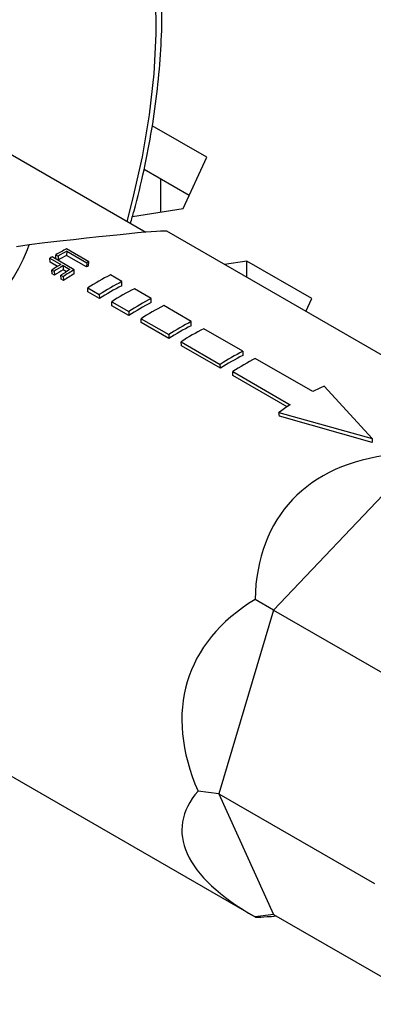
# Model space of a CAD drawing. Extents: x 0 to 16.5, y 0 to 11.7.
# Drawn here: x 14 to 14.1, y 5.9 to 6.3 of the extents above; entities that cross this region are included whole.
import ezdxf

# ---------------------------------------------------------------- set-up
doc = ezdxf.new("R2010")
doc.units = 0
doc.linetypes.add('SLD-SOLID', pattern=[0])
doc.layers.get('0').update_dxf_attribs({"linetype": 'CONTINUOUS'})

msp = doc.modelspace()

# ---------------------------------------------------------------- linework, layer by layer
at = {"color": 7, "linetype": 'SLD-SOLID'}
for p, q in [((14.07601744616587, 6.246789173109085), (14.05432277744601, 6.25931323877883)), ((13.99083791220413, 6.252118015098159), (14.05173123398905, 6.216965048684762)), ((14.06654574990478, 6.226382715397737), (14.07601744616587, 6.246789173109085)), ((14.0689566492939, 6.231576918745712), (14.05105634586773, 6.241910543956243)), ((14.05760205493011, 6.23813178654764), (14.05760205493011, 6.224999270885394)), ((14.04645200871038, 6.223274539630721), (14.06654574990478, 6.226382715397737)), ((14.20452740026035, 6.133974790696341), (14.06008108622231, 6.217361872843922)), ((14.00539386510755, 6.211949334468974), (14.00028138335809, 6.211211367267889)), ((14.02905117948006, 6.205220316297182), (14.02021234471508, 6.210322866995988)), ((14.02031238084057, 6.209385163045506), (14.02024195831252, 6.207713453367031)), ((14.02031238084057, 6.209385163045506), (14.02824466845015, 6.204805950879907)), ((14.01363810022556, 6.206666694015497), (14.01794419921363, 6.204180835982747)), ((14.01367125091338, 6.205053198614261), (14.01363810022556, 6.206666694015497)), ((14.02328452949698, 6.202047439837441), (14.014445694732, 6.207149990536246)), ((14.0159374501366, 6.206384454090093), (14.01594573852028, 6.208022292448602)), ((14.01684399729198, 6.205861115556888), (14.0159374501366, 6.206384454090093)), ((14.01594573852028, 6.208022292448602), (14.01685228567567, 6.207498953915397)), ((14.01685228567567, 6.207498953915397), (14.01684399729198, 6.205861115556888)), ((14.02817424592211, 6.203134241201431), (14.02024195831252, 6.207713453367031)), ((14.09189856522623, 6.205479146574811), (14.08303877561382, 6.20410868086075)), ((14.11777572064539, 6.190540582727599), (14.09189856522623, 6.205479146574811)), ((14.09189856522623, 6.198994033186002), (14.09189856522623, 6.205479146574811)), ((14.01660606122642, 6.203358968683297), (14.01367125091338, 6.205053198614261)), ((14.014371210064, 6.201927629182089), (14.01527775721938, 6.201404290648878)), ((14.01446852217314, 6.200354595406901), (14.014371210064, 6.201927629182089)), ((14.01527775721938, 6.201404290648878), (14.01537506932853, 6.19983125687369)), ((14.01885074636901, 6.203657497449536), (14.02157038783516, 6.202087481849902)), ((14.01885074636901, 6.203657497449536), (14.01888389705684, 6.202044002048299)), ((14.02023224984795, 6.201265614550452), (14.01888389705684, 6.202044002048299)), ((14.02330317792653, 6.200425265710813), (14.02328452949698, 6.202047439837441)), ((14.02824466845015, 6.204805950879907), (14.02817424592211, 6.203134241201431)), ((14.02896627415012, 6.203541165713355), (14.02905117948006, 6.205220316297182)), ((14.01537506932853, 6.19983125687369), (14.01446852217314, 6.200354595406901)), ((14.01799739868553, 6.199834275049242), (14.01890394584091, 6.199310936516031)), ((14.01809471079467, 6.198261241274056), (14.01799739868553, 6.199834275049242)), ((14.01900125795005, 6.197737902740845), (14.01809471079467, 6.198261241274056)), ((14.01890394584091, 6.199310936516031), (14.01900125795005, 6.197737902740845)), ((14.04225582364276, 6.197347050938927), (14.03765962956498, 6.200000377302309)), ((14.02866406780258, 6.194807350033409), (14.03326026188037, 6.192154023670026)), ((14.0287448360339, 6.193223560447382), (14.02866406780258, 6.194807350033409)), ((14.04217505541147, 6.195670008337959), (14.04225582364276, 6.197347050938927)), ((14.05392308553252, 6.190611684016496), (14.04720557111115, 6.194489622547612)), ((14.03334103011168, 6.190570234083999), (14.0287448360339, 6.193223560447382)), ((14.03326026188037, 6.192154023670026), (14.03334103011168, 6.190570234083999)), ((14.05384231730123, 6.188934641415528), (14.05392308553252, 6.190611684016496)), ((14.11540174717385, 6.185425935053154), (14.11777572064539, 6.190540582727599)), ((14.03821000934875, 6.189296595278712), (14.04492752377013, 6.185418656747595)), ((14.03829077758006, 6.187712805692684), (14.03821000934875, 6.189296595278712)), ((14.04500829200144, 6.183834867161568), (14.03829077758006, 6.187712805692684)), ((14.06983298810946, 6.181427092758629), (14.05887283300091, 6.18775425562516)), ((14.04492752377013, 6.185418656747595), (14.04500829200144, 6.183834867161568)), ((14.04987727123851, 6.182561228356261), (14.06083742634707, 6.17623406548973)), ((14.04995803946983, 6.180977438770233), (14.04987727123851, 6.182561228356261)), ((14.06091819457838, 6.174650275903702), (14.04995803946983, 6.180977438770233)), ((14.06975221987817, 6.179750050157662), (14.06983298810946, 6.181427092758629)), ((14.0903390847642, 6.169589175137391), (14.07478273557786, 6.178569664367299)), ((14.06083742634707, 6.17623406548973), (14.06091819457838, 6.174650275903702)), ((14.06578717381546, 6.173376637098399), (14.08134352300181, 6.164396147868491)), ((14.06586794204678, 6.171792847512372), (14.06578717381546, 6.173376637098399)), ((14.08142429123312, 6.162812358282464), (14.06586794204678, 6.171792847512372)), ((14.0903390847642, 6.169589175137391), (14.09025831653291, 6.167912132536424)), ((14.11816731807929, 6.153524277996051), (14.09528883223258, 6.166731746746052)), ((14.08142429123312, 6.162812358282464), (14.08134352300181, 6.164396147868491)), ((14.08629327047019, 6.161538719477151), (14.10917175631689, 6.148331250727151)), ((14.0863740387015, 6.159954929891125), (14.08629327047019, 6.161538719477151)), ((14.10792187903724, 6.147515626443711), (14.0863740387015, 6.159954929891125)), ((14.14170273802029, 6.134892978431263), (14.12265041632496, 6.155667489932563)), ((14.10484993087261, 6.143769060207362), (14.10468865807124, 6.145298387604891)), ((14.10468865807124, 6.145298387604891), (14.14170273802029, 6.134892978431263)), ((14.14170273830228, 6.133259896569386), (14.10484993087261, 6.143769060207362)), ((14.14170273802029, 6.134892978431263), (14.14170273830228, 6.133259896569386)), ((14.15496099174507, 6.12191673003868), (14.10253261954424, 6.066573012902965)), ((14.10253261954424, 6.066573012902965), (14.09516100999648, 6.070828976475081)), ((14.10253261954424, 6.066573012902965), (14.08081607672551, 5.993493970476104)), ((14.10253261954424, 6.066573012902965), (14.16440446289904, 6.030855158011283)), ((13.95071497484282, 6.027913684196663), (14.09516128888086, 5.944526602049075)), ((14.08081607672551, 5.993493970476104), (14.07250870580456, 5.994600973108001)), ((14.08081607672551, 5.993493970476104), (14.14268792008027, 5.957776115584444)), ((14.08081607672551, 5.993493970476104), (14.10253261954425, 5.945488314686503)), ((14.10253261954425, 5.945488314686503), (14.09516100999648, 5.944526763462585)), ((14.10253261954425, 5.945488314686503), (14.16440446281686, 5.909770459802965))]:
    msp.add_line(p, q, dxfattribs=at)
at = {"color": 7, "linetype": 'SLD-SOLID', "flags": 128}
msp.add_lwpolyline([(14.044309207525, 6.221249693361116), (14.04661877317859, 6.23006362726874), (14.05038377135948, 6.246998076153675), (14.05319445510014, 6.26366238863741), (14.05503547342063, 6.279965550023865), (14.05589677131731, 6.295818518099023), (14.05577364467973, 6.311134709448613), (14.0546667659829, 6.325830472346706), (14.05258218061442, 6.339825543632424), (14.04953127385669, 6.353043487079497), (14.04553070870446, 6.365412110864425), (14.04060233485732, 6.376863861853183), (14.03477306938419, 6.38733619455301), (14.02807474971166, 6.396771912714208), (14.020543959739, 6.40511948171622), (14.01222183002958, 6.412333310031853), (14.00315381316999, 6.418373998232402)], dxfattribs=at)
at = {"color": 7, "linetype": 'SLD-SOLID'}
for centre, radius, start, end in [((14.06544875048993, 6.121321528101302), 0.09983772199160637, 116.9427088456247, 119.7248098005605), ((14.06674004770566, 6.120100701070771), 0.1006342059175387, 117.4743036445827, 119.7181395689475), ((14.06944285845052, 6.114332646380443), 0.1078876609868737, 120.6480606259683, 121.1478836398508), ((14.06583590728113, 6.120032303790297), 0.09882708218727233, 117.4743036449818, 119.7181395680529), ((14.07606259278683, 6.108060947767129), 0.1123244433866121, 121.1590388516893, 123.3138550458168), ((14.07696913994166, 6.107537609234824), 0.112324443385552, 121.1590388516881, 123.3138550458361), ((14.07595863821802, 6.10765017243488), 0.1103073938940755, 121.1590388516599, 123.3138550458683), ((14.07968878140812, 6.105967593634775), 0.1123244433860714, 121.1590388517174, 123.3138550458549), ((14.08015145690614, 6.10614062601274), 0.1114987191449492, 120.6653714357753, 123.3197809853017), ((14.07186595979668, 6.119067979327231), 0.09474229386498431, 116.9237258015632, 117.4622292930145), ((14.07273531694934, 6.119202476522982), 0.09647472532147947, 116.9237258031282, 117.4622292893379), ((14.07914892596552, 6.10624068419834), 0.1094964975180199, 120.6653714364542, 123.3197809849765), ((14.08556746837904, 6.106624831659211), 0.1049483374998387, 117.1608274605509, 122.8337960083049), ((14.09016366245653, 6.103971505296346), 0.1049483374992475, 117.1608274605399, 122.8337960083261), ((14.08922259633752, 6.103971240164094), 0.1030637433426165, 117.1608274606281, 122.8337960080235), ((14.0951134099246, 6.10111407690558), 0.104948337498614, 117.1608274605234, 122.8337960083428), ((14.10183092434584, 6.097236138374711), 0.1049483374983286, 117.160827460515, 122.8337960083509), ((14.10088985822749, 6.097235873241339), 0.1030637433429999, 117.1608274606498, 122.8337960080223), ((14.10678067181432, 6.094378709983185), 0.1049483374985447, 117.1608274605166, 122.8337960083406), ((14.11774082692257, 6.088051547117184), 0.1049483374979352, 117.160827460501, 122.833796008358), ((14.11679976080486, 6.088051281982719), 0.1030637433438686, 117.1608274606728, 122.8337960079975), ((14.12269057439126, 6.08519411872533), 0.1049483374985375, 117.1608274605153, 122.8337960083408), ((14.13824692357748, 6.076213629495681), 0.1049483374982493, 117.1608274605187, 122.8337960083581), ((14.13730585745867, 6.076213364363108), 0.1030637433419928, 117.1608274606218, 122.8337960080498), ((14.14319667104557, 6.073356201104834), 0.1049483374976801, 117.1608274605016, 122.8337960083728), ((14.16000703349962, 6.07176577890753), 0.09184233206785418, 114.0006660478729, 117.1009872575929), ((14.17341998591568, 6.048531382583231), 0.1186922435887157, 122.7722472259853, 125.3852824942198)]:
    msp.add_arc(centre, radius, start, end, dxfattribs=at)
for centre, major_axis, ratio, start_param, end_param in [((13.88163422394016, 6.194085103264764), (0.1784797267327267, 0.02323840573046265), 0.01340724087508278, 0.01744299238741217, 0.802841155784594), ((13.88163422394016, 6.194085103264764), (0.1245242971490637, 0.04435268012941052), 0.4991666003173412, 5.11416594986553, 5.899564113263123), ((14.27360815116301, 5.96780337162823), (0.1653059885084911, -0.1408055474690659), 0.4779509365369047, 2.72362866296784, 3.50902682636546), ((14.27360815116301, 5.96780337162823), (0.20459641093667, -0.07275198857202803), 0.4779705031252376, 2.774143805183042, 3.559541968580515), ((14.27360815116301, 5.96780337162823), (0.2074948266610601, -0.01240886278770325), 0.3097225302174777, 2.910515380140469, 3.695913543537922), ((14.27360815116301, 5.96780337162823), (0.1784797267327285, 0.02323840573046176), 0.01340724087508011, 3.159035645977164, 3.447551859795531)]:
    msp.add_ellipse(centre, major_axis=major_axis, ratio=ratio, start_param=start_param, end_param=end_param, dxfattribs=at)
msp.add_open_spline([(14.0456406827592, 6.220481049069472), (14.04613197057633, 6.222144225084643), (14.04824811035756, 6.229308076509757), (14.05114843908339, 6.241871742345213), (14.05429900714606, 6.258076048376807), (14.05651673428993, 6.274012718865597), (14.05786506384379, 6.289616347476404), (14.05831301046265, 6.304812469647471), (14.05785935970833, 6.319530601248034), (14.05649957975207, 6.333700170887999), (14.05423523713197, 6.347251545238281), (14.05107228566849, 6.360115857562596), (14.04702248597619, 6.372225720667016), (14.04210416278872, 6.383515525113721), (14.03634347585794, 6.39392317407935), (14.02977366323131, 6.403390104008832), (14.0224382857191, 6.411870807966041), (14.01437437644483, 6.419307745087378), (14.00731661982702, 6.424512818393427), (14.00291844127102, 6.427142683722944), (14.00160112171719, 6.427930367301132)], degree=3, knots=[0, 0, 0, 0, 0.0181436962835247, 0.07815092527300808, 0.1381896230038059, 0.1982627926314086, 0.2583718961297183, 0.3185159307373397, 0.3786901098957373, 0.438884076394684, 0.4990730589428745, 0.5592233512158115, 0.6192900887389912, 0.6792163883554098, 0.7389381726800759, 0.7983947905792117, 0.8575449675216056, 0.9163840842424122, 0.9749557960332945, 1, 1, 1, 1], dxfattribs=at)

doc.saveas('drawing.dxf')
